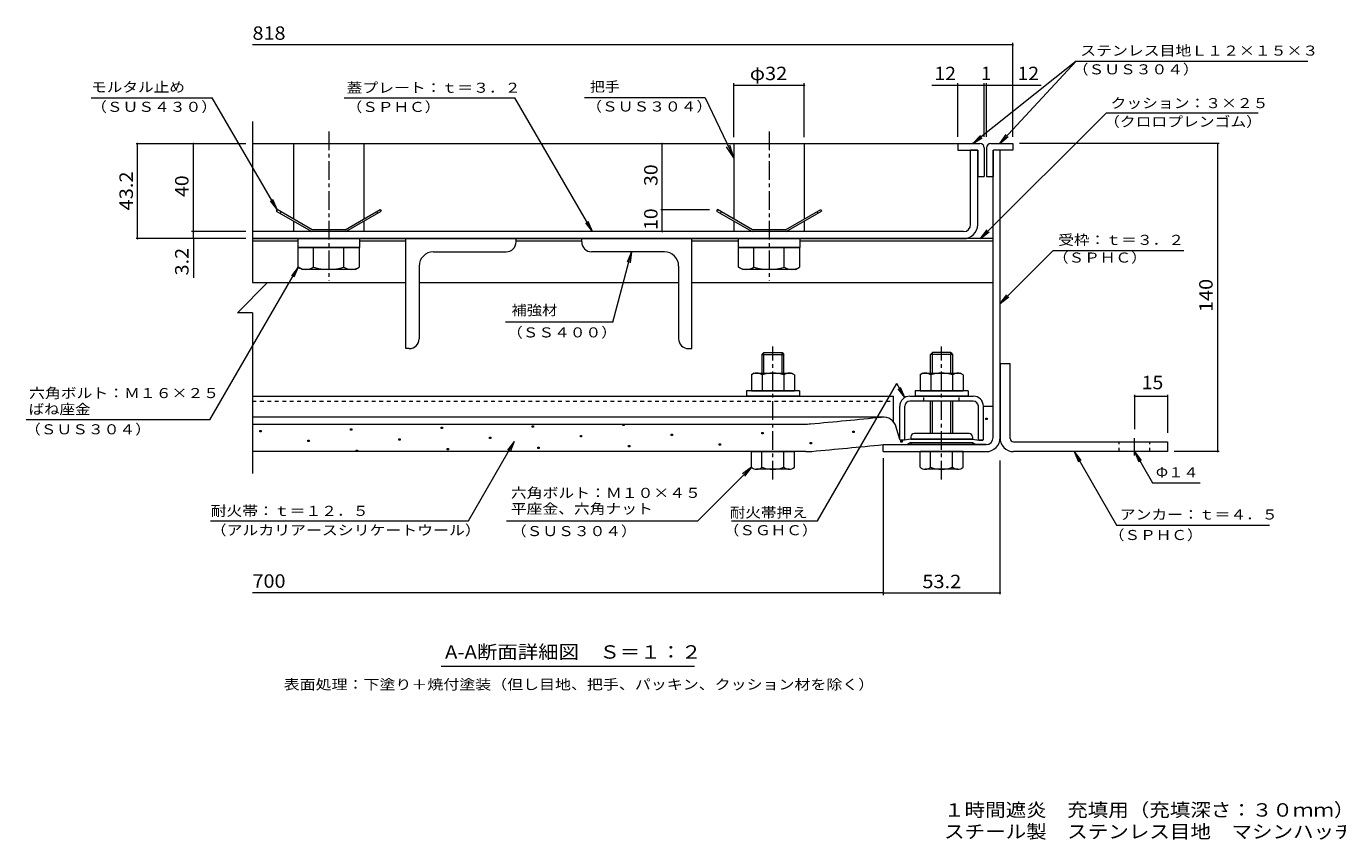
# Model space of a CAD drawing. Units: millimetres. Extents: x -2584 to 2735, y -1965 to 1888.
# Drawn here: x -2584 to 394, y -1965 to -117 of the extents above; entities that cross this region are included whole.
import ezdxf

# ---------------------------------------------------------------- set-up
doc = ezdxf.new("R2010")
doc.units = ezdxf.units.MM
doc.header["$LTSCALE"] = 10
doc.linetypes.add('JWW_CENTER1', pattern=[6.773333, 4.233333, -0.846667, 0.846667, -0.846667])
doc.linetypes.add('JWW_DASHED1', pattern=[1.693333, 0.846667, -0.846667])
for name, color, linetype in [('D-1', 7, 'Continuous'), ('D-2', 7, 'Continuous'), ('D-3', 7, 'Continuous'), ('D-4', 7, 'Continuous'), ('D-5', 7, 'Continuous'), ('D-6', 7, 'Continuous'), ('D-7', 7, 'Continuous'), ('D-9', 7, 'Continuous'), ('D-B', 7, 'Continuous'), ('D-C', 7, 'Continuous'), ('D-F', 7, 'Continuous'), ('F-5ﾚｲﾔ', 7, 'Continuous')]:
    doc.layers.add(name, color=color, linetype=linetype)
doc.styles.add('ＭＳ ゴシック', font='msgothic.ttc', dxfattribs={"height": 1})

msp = doc.modelspace()

# ---------------------------------------------------------------- linework, layer by layer
at = {"layer": 'D-1', "color": 3, "linetype": 'Continuous', "lineweight": 9}
for p, q in [((-372.7, -883.4), (-372.7, -1051.4)), ((-372.7, -883.4), (-350.2, -883.4)), ((-350.2, -1053.4), (-350.2, -883.4)), ((-342.7, -1060.9), (7.3, -1060.9)), ((7.3, -1060.9), (7.3, -1083.4)), ((7.3, -1083.4), (-342.7, -1083.4))]:
    msp.add_line(p, q, dxfattribs=at)
at = {"layer": 'D-1', "color": 3, "linetype": 'JWW_DASHED1', "lineweight": 9}
for p, q in [((-102.7, -1083.4), (-102.7, -1060.9)), ((-32.7, -1083.4), (-32.7, -1060.9))]:
    msp.add_line(p, q, dxfattribs=at)
at = {"layer": 'D-1', "color": 3, "linetype": 'JWW_CENTER1', "lineweight": 9}
msp.add_line((-67.7, -1092.2), (-67.7, -1052.7), dxfattribs=at)
at = {"layer": 'D-1', "color": 3, "linetype": 'Continuous', "lineweight": 9}
for radius, start in [(30, 176.1765), (7.5, 180.0003)]:
    msp.add_arc((-342.7, -1053.4), radius, start, 270, dxfattribs=at)
at = {"layer": 'D-2', "color": 3, "linetype": 'Continuous', "lineweight": 9}
for p, q in [((-423.7, -398.4), (-439.7, -398.4)), ((-439.7, -567.4), (-439.7, -398.4)), ((-423.7, -567.4), (-423.7, -398.4)), ((-455.7, -583.4), (-2070.4, -583.4)), ((-2070.4, -599.4), (-455.7, -599.4))]:
    msp.add_line(p, q, dxfattribs=at)
for radius in [16, 32]:
    msp.add_arc((-455.7, -567.4), radius, 270, 0, dxfattribs=at)
at = {"layer": 'D-3', "color": 4, "linetype": 'Continuous', "lineweight": 9}
for p, q in [((-2070.4, -383.4), (-418.7, -383.4)), ((-468.7, -383.4), (-468.7, -398.4)), ((-393.7, -383.4), (-343.7, -383.4)), ((-343.7, -383.4), (-343.7, -398.4)), ((-468.7, -398.4), (-423.7, -398.4)), ((-423.7, -398.4), (-423.7, -458.4)), ((-408.7, -393.4), (-408.7, -458.4)), ((-403.7, -393.4), (-403.7, -458.4)), ((-388.7, -398.4), (-388.7, -458.4)), ((-343.7, -398.4), (-388.7, -398.4)), ((-423.7, -458.4), (-408.7, -458.4)), ((-403.7, -458.4), (-388.7, -458.4)), ((-2014.6, -533.4), (-2016.6, -536.9)), ((-1934.9, -579.4), (-2014.6, -533.4)), ((-1859.9, -579.4), (-1780.2, -533.4)), ((-1780.2, -533.4), (-1778.2, -536.9)), ((-1014.6, -533.4), (-1016.6, -536.9)), ((-934.9, -579.4), (-1014.6, -533.4)), ((-859.9, -579.4), (-780.2, -533.4)), ((-780.2, -533.4), (-778.2, -536.9)), ((-2016.6, -536.9), (-1936, -583.4)), ((-2005.9, -538.4), (-2007.9, -541.9)), ((-1858.8, -583.4), (-1778.2, -536.9)), ((-1788.9, -538.4), (-1786.9, -541.9)), ((-1016.6, -536.9), (-936, -583.4)), ((-1005.9, -538.4), (-1007.9, -541.9)), ((-858.8, -583.4), (-778.2, -536.9)), ((-788.9, -538.4), (-786.9, -541.9)), ((-1858.8, -583.4), (-1936, -583.4)), ((-1859.9, -579.4), (-1934.9, -579.4)), ((-858.8, -583.4), (-936, -583.4)), ((-859.9, -579.4), (-934.9, -579.4))]:
    msp.add_line(p, q, dxfattribs=at)
at = {"layer": 'D-3', "color": 211, "linetype": 'Continuous', "lineweight": 5}
for p, q in [((-388.7, -1051.4), (-388.7, -398.4)), ((-372.7, -398.4), (-388.7, -398.4)), ((-372.7, -1051.4), (-372.7, -398.4)), ((-638.7, -1083.4), (-638.7, -1067.4)), ((-638.7, -1067.4), (-404.7, -1067.4)), ((-638.7, -1083.4), (-404.7, -1083.4))]:
    msp.add_line(p, q, dxfattribs=at)
at = {"layer": 'D-3', "color": 6, "linetype": 'Continuous', "lineweight": 9}
for p, q in [((-2070.4, -604.4), (-1967.4, -604.4)), ((-1827.4, -604.4), (-1722, -604.4)), ((-1472, -604.4), (-1322.8, -604.4)), ((-1072.8, -604.4), (-967.4, -604.4)), ((-827.4, -604.4), (-388.7, -604.4)), ((-2036.4, -699.4), (-1722, -699.4)), ((-1692, -699.4), (-1102.8, -699.4)), ((-1072.8, -699.4), (-388.7, -699.4))]:
    msp.add_line(p, q, dxfattribs=at)
at = {"layer": 'D-3', "color": 30, "linetype": 'Continuous', "lineweight": 5}
for p, q in [((-909.6, -858.4), (-913.7, -862.5)), ((-913.7, -862.5), (-863.7, -862.5)), ((-913.7, -862.5), (-913.7, -904.9)), ((-909.6, -858.4), (-867.7, -858.4)), ((-909.6, -904.9), (-909.6, -858.4)), ((-867.7, -858.4), (-863.7, -862.5)), ((-867.7, -904.9), (-867.7, -858.4)), ((-863.7, -904.9), (-863.7, -862.5)), ((-526.6, -858.4), (-530.7, -862.5)), ((-480.7, -862.5), (-530.7, -862.5)), ((-530.7, -904.9), (-530.7, -862.5)), ((-484.7, -858.4), (-526.6, -858.4)), ((-526.6, -904.9), (-526.6, -858.4)), ((-484.7, -858.4), (-480.7, -862.5)), ((-484.7, -904.9), (-484.7, -858.4)), ((-480.7, -862.5), (-480.7, -904.9)), ((-530.7, -1042.4), (-530.7, -968.9)), ((-526.6, -1042.4), (-526.6, -968.9)), ((-484.7, -1042.4), (-484.7, -968.9)), ((-480.7, -968.9), (-480.7, -1042.4)), ((-937.7, -1083.4), (-839.7, -1083.4)), ((-937.7, -1119), (-937.7, -1083.4)), ((-913.7, -1119), (-913.7, -1083.4)), ((-863.7, -1119), (-863.7, -1083.4)), ((-839.7, -1119), (-839.7, -1083.4)), ((-554.7, -1119), (-554.7, -1083.4)), ((-456.7, -1083.4), (-554.7, -1083.4)), ((-530.7, -1119), (-530.7, -1083.4)), ((-480.7, -1119), (-480.7, -1083.4)), ((-456.7, -1119), (-456.7, -1083.4)), ((-851.7, -1123.4), (-925.7, -1123.4)), ((-468.7, -1123.4), (-542.7, -1123.4))]:
    msp.add_line(p, q, dxfattribs=at)
at = {"layer": 'D-3', "color": 30, "linetype": 'JWW_CENTER1', "lineweight": 5}
for p, q in [((-888.7, -1146.9), (-888.7, -844.5)), ((-505.7, -1146.9), (-505.7, -844.5))]:
    msp.add_line(p, q, dxfattribs=at)
at = {"layer": 'D-3', "color": 4, "linetype": 'Continuous', "lineweight": 9}
for centre, start, end in [((-418.7, -393.4), 0, 90), ((-393.7, -393.4), 90, 180)]:
    msp.add_arc(centre, 10, start, end, dxfattribs=at)
at = {"layer": 'D-3', "color": 211, "linetype": 'Continuous', "lineweight": 5}
for radius in [16, 32]:
    msp.add_arc((-404.7, -1051.4), radius, 270, 0, dxfattribs=at)
at = {"layer": 'D-3', "color": 30, "linetype": 'Continuous', "lineweight": 5}
for centre, radius, start, end in [((-925.7, -1105.1), 18.3, 229.1022, 310.8981), ((-888.7, -1051.4), 72.1, 249.7055, 290.2945), ((-851.7, -1105.1), 18.3, 229.1019, 310.8978), ((-542.7, -1105.1), 18.3, 229.1022, 310.8981), ((-505.7, -1051.4), 72.1, 249.7055, 290.2945), ((-468.7, -1105.1), 18.3, 229.1019, 310.8978)]:
    msp.add_arc(centre, radius, start, end, dxfattribs=at)
at = {"layer": 'D-4', "color": 4, "linetype": 'Continuous', "lineweight": 9}
for p, q in [((-410.7, -980.1), (-388.7, -980.1)), ((-410.7, -1056.2), (-410.7, -980.4)), ((-388.7, -1051.4), (-388.7, -980.1)), ((-638.7, -1004.8), (-2070.4, -1004.8)), ((-2070.4, -1020.9), (-817, -1020.9)), ((-600.7, -1056.2), (-608.6, -1027.7)), ((-638.7, -1067.4), (-583.1, -1067.4)), ((-599.4, -1057.4), (-600.7, -1056.2)), ((-590.4, -1057.4), (-599.4, -1057.4)), ((-575.7, -1054.9), (-590.4, -1057.4)), ((-575.7, -1062.4), (-583.1, -1067.4)), ((-435.7, -1054.9), (-575.7, -1054.9)), ((-575.7, -1062.4), (-435.7, -1062.4)), ((-435.7, -1054.9), (-420.9, -1057.4)), ((-435.7, -1062.4), (-428.2, -1067.4)), ((-404.7, -1067.4), (-428.2, -1067.4)), ((-420.9, -1057.4), (-411.9, -1057.4)), ((-411.9, -1057.4), (-410.7, -1056.2)), ((-814.1, -1083.4), (-2070.4, -1083.4))]:
    msp.add_line(p, q, dxfattribs=at)
at = {"layer": 'D-4', "color": 2, "linetype": 'Continuous', "lineweight": 9}
for p, q in [((-404.9, -1010.3), (-404.9, -1007.3)), ((-404.9, -1007.3), (-401.9, -1007.3)), ((-401.9, -1010.3), (-404.9, -1010.3)), ((-401.9, -1007.3), (-401.9, -1010.3)), ((-2053.9, -1038.1), (-2053.9, -1035.1)), ((-2053.9, -1035.1), (-2050.9, -1035.1)), ((-2050.9, -1038.1), (-2053.9, -1038.1)), ((-2050.9, -1035.1), (-2050.9, -1038.1)), ((-1847.8, -1034.6), (-1847.8, -1031.6)), ((-1847.8, -1031.6), (-1844.8, -1031.6)), ((-1844.8, -1034.6), (-1847.8, -1034.6)), ((-1844.8, -1031.6), (-1844.8, -1034.6)), ((-1641.7, -1031.1), (-1641.7, -1028.1)), ((-1641.7, -1028.1), (-1638.7, -1028.1)), ((-1638.7, -1031.1), (-1641.7, -1031.1)), ((-1638.7, -1028.1), (-1638.7, -1031.1)), ((-1435.6, -1027.7), (-1435.6, -1024.7)), ((-1435.6, -1024.7), (-1432.6, -1024.7)), ((-1432.6, -1027.7), (-1435.6, -1027.7)), ((-1432.6, -1024.7), (-1432.6, -1027.7)), ((-1229.4, -1024.2), (-1229.4, -1021.2)), ((-1229.4, -1021.2), (-1226.4, -1021.2)), ((-1226.4, -1024.2), (-1229.4, -1024.2)), ((-1226.4, -1021.2), (-1226.4, -1024.2)), ((-913.8, -1043.2), (-913.8, -1040.2)), ((-913.8, -1040.2), (-910.8, -1040.2)), ((-910.8, -1040.2), (-910.8, -1043.2)), ((-707.6, -1039.7), (-707.6, -1036.7)), ((-707.6, -1036.7), (-704.6, -1036.7)), ((-704.6, -1039.7), (-707.6, -1039.7)), ((-704.6, -1036.7), (-704.6, -1039.7)), ((-1944.4, -1060.5), (-1944.4, -1057.5)), ((-1944.4, -1057.5), (-1941.4, -1057.5)), ((-1941.4, -1060.5), (-1944.4, -1060.5)), ((-1941.4, -1057.5), (-1941.4, -1060.5)), ((-1738.3, -1057), (-1738.3, -1054)), ((-1738.3, -1054), (-1735.3, -1054)), ((-1735.3, -1057), (-1738.3, -1057)), ((-1735.3, -1054), (-1735.3, -1057)), ((-1532.1, -1053.6), (-1532.1, -1050.6)), ((-1532.1, -1050.6), (-1529.1, -1050.6)), ((-1529.1, -1053.6), (-1532.1, -1053.6)), ((-1529.1, -1050.6), (-1529.1, -1053.6)), ((-1326, -1050.1), (-1326, -1047.1)), ((-1326, -1047.1), (-1323, -1047.1)), ((-1323, -1050.1), (-1326, -1050.1)), ((-1323, -1047.1), (-1323, -1050.1)), ((-1216.5, -1072.5), (-1216.5, -1069.5)), ((-1216.5, -1069.5), (-1213.5, -1069.5)), ((-1213.5, -1069.5), (-1213.5, -1072.5)), ((-1119.9, -1046.6), (-1119.9, -1043.6)), ((-1119.9, -1043.6), (-1116.9, -1043.6)), ((-1116.9, -1046.6), (-1119.9, -1046.6)), ((-1116.9, -1043.6), (-1116.9, -1046.6)), ((-1010.4, -1069), (-1010.4, -1066)), ((-1010.4, -1066), (-1007.4, -1066)), ((-1007.4, -1069), (-1010.4, -1069)), ((-1007.4, -1066), (-1007.4, -1069)), ((-910.8, -1043.2), (-913.8, -1043.2)), ((-804.2, -1065.6), (-804.2, -1062.6)), ((-804.2, -1062.6), (-801.2, -1062.6)), ((-801.2, -1065.6), (-804.2, -1065.6)), ((-801.2, -1062.6), (-801.2, -1065.6)), ((-598.1, -1062.1), (-598.1, -1059.1)), ((-598.1, -1059.1), (-595.1, -1059.1)), ((-595.1, -1062.1), (-598.1, -1062.1)), ((-595.1, -1059.1), (-595.1, -1062.1)), ((-1834.9, -1082.9), (-1834.9, -1079.9)), ((-1834.9, -1079.9), (-1831.9, -1079.9)), ((-1831.9, -1082.9), (-1834.9, -1082.9)), ((-1831.9, -1079.9), (-1831.9, -1082.9)), ((-1628.7, -1079.4), (-1628.7, -1076.4)), ((-1628.7, -1076.4), (-1625.7, -1076.4)), ((-1625.7, -1079.4), (-1628.7, -1079.4)), ((-1625.7, -1076.4), (-1625.7, -1079.4)), ((-1422.6, -1076), (-1422.6, -1073)), ((-1422.6, -1073), (-1419.6, -1073)), ((-1419.6, -1076), (-1422.6, -1076)), ((-1419.6, -1073), (-1419.6, -1076)), ((-1213.5, -1072.5), (-1216.5, -1072.5))]:
    msp.add_line(p, q, dxfattribs=at)
at = {"layer": 'D-4', "color": 211, "linetype": 'Continuous', "lineweight": 5}
for p, q in [((-575.7, -1049.9), (-575.7, -1054.9)), ((-575.7, -1054.9), (-435.7, -1054.9)), ((-575.7, -1062.4), (-435.7, -1062.4)), ((-575.7, -1064.9), (-575.7, -1062.4)), ((-438.2, -1067.4), (-573.2, -1067.4)), ((-443.2, -1042.4), (-568.2, -1042.4)), ((-435.7, -1049.9), (-435.7, -1054.9)), ((-435.7, -1064.9), (-435.7, -1062.4))]:
    msp.add_line(p, q, dxfattribs=at)
at = {"layer": 'D-4', "color": 4, "linetype": 'Continuous', "lineweight": 9}
for centre, radius, start, end in [((-3138.7, 24381.5), 25509, 275.2529, 275.61726), ((-638.7, -1036.1), 31.2, 15.5716, 95.6173), ((-817, -870.9), 150, 270, 275.2529), ((-3138.7, 24381.5), 25571.5, 275.24643, 275.6105), ((-404.7, -1051.4), 16, 270, 0), ((-814.1, -933.4), 150, 270, 275.2464)]:
    msp.add_arc(centre, radius, start, end, dxfattribs=at)
at = {"layer": 'D-4', "color": 211, "linetype": 'Continuous', "lineweight": 5}
for centre, radius, start, end in [((-568.2, -1049.9), 7.5, 90, 180), ((-573.2, -1064.9), 2.5, 180, 270), ((-443.2, -1049.9), 7.5, 0, 90), ((-438.2, -1064.9), 2.5, 270, 0)]:
    msp.add_arc(centre, radius, start, end, dxfattribs=at)
at = {"layer": 'D-5', "color": 7, "linetype": 'Continuous', "lineweight": 9}
for p, q in [((-200.1, -196), (-434.8, -383.4)), ((-200.1, -196), (-373.6, -383.4)), ((-200.1, -196), (325.7, -196)), ((-2436.9, -279.6), (-2161.9, -279.6)), ((-2014.6, -533.4), (-2161.9, -279.6)), ((-1862.2, -279.6), (-1475, -279.6)), ((-1298.7, -583.4), (-1475, -279.6)), ((-1042.9, -279.6), (-1316.2, -279.6)), ((-1042.9, -279.6), (-977.4, -415.8)), ((-131.6, -313.4), (-417.7, -599.4)), ((-131.6, -313.4), (212.9, -313.4)), ((-434.7, -383.4), (-417.4, -365.4)), ((-434.7, -383.4), (-413.3, -370.5)), ((-373.6, -383.4), (-359.2, -363)), ((-373.6, -383.4), (-354.4, -367.5)), ((-977.4, -415.8), (-993.8, -390.7)), ((-977.4, -415.8), (-986.8, -387.3)), ((-2014.6, -533.4), (-2029.9, -513.6)), ((-2014.6, -533.4), (-2024.2, -510.4)), ((-1298.7, -583.4), (-1313.9, -563.6)), ((-1298.7, -583.4), (-1308.3, -560.4)), ((-417.7, -599.4), (-402.4, -579.6)), ((-417.7, -599.4), (-397.8, -584.2)), ((-2204.1, -599.4), (-2204.1, -688.5)), ((-1252.5, -789.1), (-1209.7, -629.4)), ((-1209.7, -629.4), (-1219.3, -652.5)), ((-1209.7, -629.4), (-1213, -654.2)), ((-252.4, -626.5), (-372.7, -746.7)), ((-252.4, -626.5), (44, -626.5)), ((-2167.2, -1011.4), (-1966.7, -664.1)), ((-1966.7, -664.1), (-1981.9, -683.9)), ((-1966.7, -664.1), (-1976.3, -687.2)), ((-372.7, -746.7), (-357.4, -726.9)), ((-372.7, -746.7), (-352.8, -731.5)), ((-1252.5, -789.1), (-1496.1, -789.1)), ((-787.8, -1240.8), (-607.6, -928.7)), ((-589.2, -960.5), (-607.6, -928.7)), ((-589.2, -960.5), (-604.4, -940.7)), ((-589.2, -960.5), (-598.7, -937.4)), ((-2167.2, -1011.4), (-2584.2, -1011.4)), ((-1580.2, -1240.8), (-1476.1, -1060.5)), ((-1476.1, -1060.5), (-1491.3, -1080.4)), ((-1476.1, -1060.5), (-1485.7, -1083.6)), ((-204.8, -1083.4), (-195.2, -1106.5)), ((-204.8, -1083.4), (-189.5, -1103.3)), ((-204.8, -1083.4), (-108.4, -1250.4)), ((-67.7, -1083.4), (-58.1, -1106.5)), ((-67.7, -1083.4), (-52.4, -1103.3)), ((-67.7, -1083.4), (-26.5, -1154.7)), ((-1059.5, -1240.8), (-937.7, -1119)), ((-937.7, -1119), (-957.5, -1134.2)), ((-937.7, -1119), (-952.9, -1138.8)), ((-26.5, -1154.7), (81.5, -1154.7)), ((-1493.9, -1240.8), (-1059.5, -1240.8)), ((-982.9, -1240.8), (-787.8, -1240.8)), ((-108.4, -1250.4), (239.1, -1250.4)), ((-1067.1, -1572), (-1642.1, -1572))]:
    msp.add_line(p, q, dxfattribs=at)
at = {"layer": 'D-6', "color": 6, "linetype": 'Continuous', "lineweight": 9}
msp.add_line((-388.7, -599.4), (-2070.4, -599.4), dxfattribs=at)
at = {"layer": 'D-7', "color": 211, "linetype": 'Continuous', "lineweight": 5}
for p, q in [((-948.7, -944.9), (-948.7, -957.4)), ((-828.7, -944.9), (-948.7, -944.9)), ((-828.7, -944.9), (-828.7, -957.4)), ((-565.7, -944.9), (-565.7, -957.4)), ((-445.7, -944.9), (-565.7, -944.9)), ((-445.7, -944.9), (-445.7, -957.4)), ((-828.7, -957.4), (-948.7, -957.4)), ((-445.7, -957.4), (-565.7, -957.4))]:
    msp.add_line(p, q, dxfattribs=at)
at = {"layer": 'D-9', "color": 211, "linetype": 'Continuous', "lineweight": 5}
for p, q in [((-1722, -849.4), (-1722, -599.4)), ((-1722, -599.4), (-1472, -599.4)), ((-1472, -607), (-1472, -599.4)), ((-1072.8, -599.4), (-1322.8, -599.4)), ((-1322.8, -607), (-1322.8, -599.4)), ((-1072.8, -849.4), (-1072.8, -599.4)), ((-1659.5, -629.4), (-1494.4, -629.4)), ((-1135.3, -629.4), (-1300.4, -629.4)), ((-1692, -661.9), (-1692, -827)), ((-1102.8, -661.9), (-1102.8, -827)), ((-1714.4, -849.4), (-1722, -849.4)), ((-1080.4, -849.4), (-1072.8, -849.4))]:
    msp.add_line(p, q, dxfattribs=at)
for centre, radius, start, end in [((-1494.5, -606.9), 22.5, 270.1187, 359.8708), ((-1300.3, -606.9), 22.5, 180.1292, 269.8813), ((-1659.5, -661.9), 32.5, 90.0581, 179.9419), ((-1135.3, -661.9), 32.5, 0.0581, 89.9419), ((-1714.5, -826.9), 22.5, 270.1292, 359.8813), ((-1080.3, -826.9), 22.5, 180.1187, 269.8708)]:
    msp.add_arc(centre, radius, start, end, dxfattribs=at)
at = {"layer": 'D-B', "color": 2, "linetype": 'Continuous', "lineweight": 9}
for p, q in [((-931.2, -904.9), (-937.7, -908.7)), ((-937.7, -908.7), (-937.7, -944.9)), ((-931.2, -904.9), (-846.2, -904.9)), ((-913.2, -908.7), (-913.2, -944.9)), ((-864.1, -908.7), (-864.1, -944.9)), ((-839.6, -908.7), (-846.2, -904.9)), ((-839.6, -908.7), (-839.6, -944.9)), ((-548.2, -904.9), (-554.7, -908.7)), ((-554.7, -908.7), (-554.7, -944.9)), ((-548.2, -904.9), (-463.2, -904.9)), ((-530.2, -908.7), (-530.2, -944.9)), ((-481.1, -908.7), (-481.1, -944.9)), ((-456.6, -908.7), (-463.2, -904.9)), ((-456.6, -908.7), (-456.6, -944.9)), ((-937.7, -944.9), (-839.6, -944.9)), ((-554.7, -944.9), (-456.6, -944.9))]:
    msp.add_line(p, q, dxfattribs=at)
at = {"layer": 'D-B', "color": 7, "linetype": 'Continuous', "lineweight": 9}
for p, q in [((-2070.4, -957.4), (-614.7, -957.4)), ((-614.7, -1016), (-614.7, -957.4)), ((-600.7, -1056.2), (-600.7, -980.4)), ((-589.2, -1056.2), (-589.2, -980.4)), ((-577.7, -957.4), (-433.7, -957.4)), ((-433.7, -968.9), (-577.7, -968.9)), ((-422.2, -1056.2), (-422.2, -980.4)), ((-410.7, -1056.2), (-410.7, -980.4)), ((-599.4, -1057.4), (-600.7, -1056.2)), ((-590.4, -1057.4), (-599.4, -1057.4)), ((-590.4, -1057.4), (-589.2, -1056.2)), ((-420.9, -1057.4), (-422.2, -1056.2)), ((-411.9, -1057.4), (-420.9, -1057.4)), ((-411.9, -1057.4), (-410.7, -1056.2))]:
    msp.add_line(p, q, dxfattribs=at)
at = {"layer": 'D-B', "color": 7, "linetype": 'JWW_DASHED1', "lineweight": 9}
for p, q in [((-2070.4, -968.9), (-614.7, -968.9)), ((-545.7, -968.9), (-545.7, -957.4)), ((-465.7, -968.9), (-465.7, -957.4))]:
    msp.add_line(p, q, dxfattribs=at)
at = {"layer": 'D-B', "color": 2, "linetype": 'Continuous', "lineweight": 9}
for centre, radius, start, end in [((-923.3, -933.8), 29, 94.3844, 120), ((-926.2, -929.1), 24.2, 57.4275, 88.1879), ((-888.7, -986.2), 81.2, 72.4119, 107.5881), ((-851.1, -929.1), 24.2, 91.8122, 122.5725), ((-854.1, -933.8), 29, 60, 85.6156), ((-540.3, -933.8), 29, 94.3844, 120), ((-543.2, -929.1), 24.2, 57.4275, 88.1879), ((-505.7, -986.2), 81.2, 72.4119, 107.5881), ((-468.1, -929.1), 24.2, 91.8122, 122.5725), ((-471.1, -933.8), 29, 60, 85.6156)]:
    msp.add_arc(centre, radius, start, end, dxfattribs=at)
at = {"layer": 'D-B', "color": 7, "linetype": 'Continuous', "lineweight": 9}
for centre, radius, start, end in [((-577.7, -980.4), 23, 90, 180), ((-577.7, -980.4), 11.5, 90, 180), ((-433.7, -980.4), 23, 0, 90), ((-433.7, -980.4), 11.5, 0, 90)]:
    msp.add_arc(centre, radius, start, end, dxfattribs=at)
at = {"layer": 'D-C', "color": 2, "linetype": 'JWW_CENTER1', "lineweight": 9}
for p, q in [((-1897.4, -355.8), (-1897.4, -695.1)), ((-897.4, -355.8), (-897.4, -695.1))]:
    msp.add_line(p, q, dxfattribs=at)
at = {"layer": 'D-C', "color": 2, "linetype": 'Continuous', "lineweight": 9}
for p, q in [((-1977.4, -383.4), (-1817.4, -383.4)), ((-1977.4, -383.4), (-1977.4, -554.9)), ((-1817.4, -383.4), (-1817.4, -554.9)), ((-977.4, -383.4), (-817.4, -383.4)), ((-977.4, -383.4), (-977.4, -554.9)), ((-817.4, -383.4), (-817.4, -554.9)), ((-1977.4, -559.5), (-1977.4, -583.4)), ((-1817.4, -559.5), (-1817.4, -583.4)), ((-977.4, -559.5), (-977.4, -583.4)), ((-817.4, -559.5), (-817.4, -583.4)), ((-1817.4, -583.4), (-1977.4, -583.4)), ((-817.4, -583.4), (-977.4, -583.4))]:
    msp.add_line(p, q, dxfattribs=at)
at = {"layer": 'D-C', "color": 211, "linetype": 'Continuous', "lineweight": 5}
for p, q in [((-1827.4, -599.4), (-1967.4, -599.4)), ((-1967.4, -599.4), (-1967.4, -619.4)), ((-1827.4, -619.4), (-1967.4, -619.4)), ((-1827.4, -599.4), (-1827.4, -619.4)), ((-827.4, -599.4), (-967.4, -599.4)), ((-967.4, -599.4), (-967.4, -619.4)), ((-827.4, -619.4), (-967.4, -619.4)), ((-827.4, -599.4), (-827.4, -619.4))]:
    msp.add_line(p, q, dxfattribs=at)
at = {"layer": 'D-C', "color": 30, "linetype": 'Continuous', "lineweight": 5}
for p, q in [((-1966.7, -619.4), (-1828.1, -619.4)), ((-1966.7, -664.1), (-1966.7, -619.4)), ((-1932.1, -664.1), (-1932.1, -619.4)), ((-1862.8, -664.1), (-1862.8, -619.4)), ((-1828.1, -619.4), (-1828.1, -664.1)), ((-966.7, -619.4), (-828.1, -619.4)), ((-966.7, -664.1), (-966.7, -619.4)), ((-932.1, -664.1), (-932.1, -619.4)), ((-862.8, -664.1), (-862.8, -619.4)), ((-828.1, -619.4), (-828.1, -664.1)), ((-1957.4, -669.4), (-1966.7, -664.1)), ((-1837.4, -669.4), (-1957.4, -669.4)), ((-1837.4, -669.4), (-1828.1, -664.1)), ((-957.4, -669.4), (-966.7, -664.1)), ((-837.4, -669.4), (-957.4, -669.4)), ((-837.4, -669.4), (-828.1, -664.1))]:
    msp.add_line(p, q, dxfattribs=at)
for centre, radius, start, end in [((-1946.2, -628.7), 40.9, 240, 265.6158), ((-1950.5, -635.3), 34.2, 271.8136, 302.5707), ((-1897.4, -554.8), 114.6, 252.412, 287.588), ((-1844.4, -635.3), 34.2, 237.4293, 268.1865), ((-1848.6, -628.7), 40.9, 274.3843, 300), ((-946.2, -628.7), 40.9, 240, 265.6158), ((-950.5, -635.3), 34.2, 271.8136, 302.5707), ((-897.4, -554.8), 114.6, 252.412, 287.588), ((-844.4, -635.3), 34.2, 237.4293, 268.1865), ((-848.6, -628.7), 40.9, 274.3843, 300)]:
    msp.add_arc(centre, radius, start, end, dxfattribs=at)
at = {"layer": 'D-F', "color": 7, "linetype": 'Continuous', "lineweight": 9}
for p, q in [((-343.7, -159.3), (-2070.4, -159.3)), ((-343.7, -368.4), (-343.7, -154.3)), ((-977.4, -368.5), (-977.4, -245.8)), ((-977.4, -250.8), (-817.4, -250.8)), ((-817.4, -368.5), (-817.4, -245.8)), ((-528.2, -250.8), (-408.7, -250.8)), ((-468.7, -368.4), (-468.7, -245.8)), ((-408.7, -368.4), (-408.7, -245.8)), ((-408.7, -250.8), (-403.7, -250.8)), ((-403.7, -368.4), (-403.7, -245.8)), ((-403.7, -250.8), (-279.3, -250.8)), ((-2070.4, -333.4), (-2070.4, -699)), ((-2334.3, -383.4), (-2085.4, -383.4)), ((-2331.3, -599.4), (-2331.3, -383.4)), ((-2204.1, -583.4), (-2204.1, -383.4)), ((-1140.1, -533.4), (-1140.1, -383.4)), ((124.4, -383.4), (-328.7, -383.4)), ((121.4, -1083.4), (121.4, -383.4)), ((-1143.1, -533.4), (-1032.9, -533.4)), ((-1140.1, -583.4), (-1140.1, -533.4)), ((-2085.4, -583.4), (-2209.1, -583.4)), ((-2204.1, -599.4), (-2204.1, -583.4)), ((-2085.4, -599.4), (-2334.3, -599.4)), ((-2036, -699), (-2104.8, -767.9)), ((-2070.4, -699), (-2036, -699)), ((-2070.4, -767.9), (-2104.8, -767.9)), ((-2070.4, -767.9), (-2070.4, -1133.4)), ((-67.7, -954.2), (-67.7, -1032.7)), ((-67.7, -957.2), (7.3, -957.2)), ((7.3, -954.2), (7.3, -1040.9)), ((-638.7, -1098.4), (-638.7, -1409.3)), ((124.4, -1083.4), (22.3, -1083.4)), ((-372.7, -1407.3), (-372.7, -1103.4)), ((-2165.4, -1240.8), (-1580.2, -1240.8)), ((-638.7, -1404.3), (-2070.4, -1404.3)), ((-638.7, -1404.3), (-372.7, -1404.3))]:
    msp.add_line(p, q, dxfattribs=at)
at = {"layer": 'D-F', "color": 7, "linetype": 'Continuous', "lineweight": 9, "const_width": 2}
for points in [[(-342.7, -159.3, 0.414214), (-343.7, -158.3, 0.414214), (-344.7, -159.3, 0.414214), (-343.7, -160.3, 0.414214)], [(-976.4, -250.8, 0.414214), (-977.4, -249.8, 0.414214), (-978.4, -250.8, 0.414214), (-977.4, -251.8, 0.414214)], [(-816.4, -250.8, 0.414214), (-817.4, -249.8, 0.414214), (-818.4, -250.8, 0.414214), (-817.4, -251.8, 0.414214)], [(-467.7, -250.8, 0.414214), (-468.7, -249.8, 0.414214), (-469.7, -250.8, 0.414214), (-468.7, -251.8, 0.414214)], [(-407.7, -250.8, 0.414214), (-408.7, -249.8, 0.414214), (-409.7, -250.8, 0.414214), (-408.7, -251.8, 0.414214)], [(-402.7, -250.8, 0.414214), (-403.7, -249.8, 0.414214), (-404.7, -250.8, 0.414214), (-403.7, -251.8, 0.414214)], [(-342.7, -250.8, 0.414214), (-343.7, -249.8, 0.414214), (-344.7, -250.8, 0.414214), (-343.7, -251.8, 0.414214)], [(-2330.3, -383.4, 0.414214), (-2331.3, -382.4, 0.414214), (-2332.3, -383.4, 0.414214), (-2331.3, -384.4, 0.414214)], [(-2203.1, -383.4, 0.414214), (-2204.1, -382.4, 0.414214), (-2205.1, -383.4, 0.414214), (-2204.1, -384.4, 0.414214)], [(-1139.1, -383.4, 0.414214), (-1140.1, -382.4, 0.414214), (-1141.1, -383.4, 0.414214), (-1140.1, -384.4, 0.414214)], [(122.4, -383.4, 0.414214), (121.4, -382.4, 0.414214), (120.4, -383.4, 0.414214), (121.4, -384.4, 0.414214)], [(-1139.1, -533.4, 0.414214), (-1140.1, -532.4, 0.414214), (-1141.1, -533.4, 0.414214), (-1140.1, -534.4, 0.414214)], [(-2203.1, -583.4, 0.414214), (-2204.1, -582.4, 0.414214), (-2205.1, -583.4, 0.414214), (-2204.1, -584.4, 0.414214)], [(-1139.1, -583.4, 0.414214), (-1140.1, -582.4, 0.414214), (-1141.1, -583.4, 0.414214), (-1140.1, -584.4, 0.414214)], [(-2330.3, -599.4, 0.414214), (-2331.3, -598.4, 0.414214), (-2332.3, -599.4, 0.414214), (-2331.3, -600.4, 0.414214)], [(-2203.1, -599.4, 0.414214), (-2204.1, -598.4, 0.414214), (-2205.1, -599.4, 0.414214), (-2204.1, -600.4, 0.414214)], [(-66.7, -957.2, 0.414214), (-67.7, -956.2, 0.414214), (-68.7, -957.2, 0.414214), (-67.7, -958.2, 0.414214)], [(8.3, -957.2, 0.414214), (7.3, -956.2, 0.414214), (6.3, -957.2, 0.414214), (7.3, -958.2, 0.414214)], [(122.4, -1083.4, 0.414214), (121.4, -1082.4, 0.414214), (120.4, -1083.4, 0.414214), (121.4, -1084.4, 0.414214)], [(-637.7, -1404.3, 0.414214), (-638.7, -1403.3, 0.414214), (-639.7, -1404.3, 0.414214), (-638.7, -1405.3, 0.414214)], [(-371.7, -1404.3, 0.414214), (-372.7, -1403.3, 0.414214), (-373.7, -1404.3, 0.414214), (-372.7, -1405.3, 0.414214)]]:
    msp.add_lwpolyline(points, format="xyb", close=True, dxfattribs=at)

# ---------------------------------------------------------------- texts
at = {"layer": 'D-5', "color": 7, "linetype": 'Continuous', "lineweight": 9, "style": 'ＭＳ ゴシック'}
for s, width, p in [('ステンレス目地Ｌ１２×１５×３', 1.155556, (-190.9, -183.6)), ('（ＳＵＳ３０４）', 1.145833, (-207.8, -226.1)), ('モルタル止め', 1.138889, (-2436.9, -266.4)), ('蓋プレート：ｔ＝３．２', 1.151515, (-1856.8, -267.9)), ('把手', 1.083333, (-1304.1, -265.6)), ('（ＳＵＳ４３０）', 1.145833, (-2436.9, -311.3)), ('（ＳＰＨＣ）', 1.138889, (-1856.8, -311.5)), ('（ＳＵＳ３０４）', 1.145833, (-1312.5, -310.5)), ('クッション：３×２５', 1.15, (-122.1, -302.9)), ('（クロロプレンゴム）', 1.15, (-136.9, -345)), ('（ＳＰＨＣ）', 1.138889, (-253, -653.8)), ('補強材', 1.111111, (-1482.3, -773.4)), ('（ＳＳ４００）', 1.142857, (-1492.5, -823.9)), ('六角ボルト：Ｍ１６×２５', 1.152778, (-2577.7, -961.8)), ('ばね座金', 1.125, (-2578.7, -998.5)), ('（ＳＵＳ３０４）', 1.145833, (-2587, -1044.1)), ('六角ボルト：Ｍ１０×４５', 1.152778, (-1483.7, -1188.6)), ('耐火帯：ｔ＝１２．５', 1.15, (-2165.4, -1229.5)), ('平座金、六角ナット', 1.148148, (-1483.7, -1224.6)), ('耐火帯押え', 1.133333, (-986.6, -1233.3)), ('（アルカリアースシリケートウール）', 1.156863, (-2165.4, -1273.3)), ('（ＳＵＳ３０４）', 1.145833, (-1483.7, -1275.4)), ('（ＳＧＨＣ）', 1.138889, (-1000.4, -1273.4)), ('（ＳＰＨＣ）', 1.138889, (-126, -1284.3)), ('表面処理：下塗り＋焼付塗装（但し目地、把手、パッキン、クッション材を除く）', 1.162162, (-1999.6, -1623.9))]:
    msp.add_text(s, height=22.86, dxfattribs=dict(at, width=width)).set_placement(p)
for s, width, p in [('受枠：ｔ＝３．２', 1.145833, (-240.9, -613.7)), ('Φ１４', 1.111111, (-19.2, -1141.9)), ('アンカー：ｔ＝４．５', 1.15, (-101.1, -1237.7))]:
    msp.add_text(s, height=22.86, rotation=359.9999, dxfattribs=dict(at, width=width)).set_placement(p)
at = {"layer": 'D-5', "color": 2, "linetype": 'Continuous', "lineweight": 9, "style": 'ＭＳ ゴシック', "width": 1.115}
msp.add_text('A-A断面詳細図\u3000Ｓ＝１：２', height=30.48, dxfattribs=at).set_placement((-1633.3, -1553.9))
at = {"layer": 'D-F', "color": 2, "linetype": 'Continuous', "lineweight": 9, "style": 'ＭＳ ゴシック'}
for s, width, p in [('818', 1.083333, (-2070.4, -147.6)), ('φ32', 1.09375, (-941.2, -239.2)), ('12', 1.0625, (-522.1, -239.2)), ('12', 1.0625, (-333.4, -239.2)), ('700', 1.083333, (-2070.4, -1392.7))]:
    msp.add_text(s, height=30.48, dxfattribs=dict(at, width=width)).set_placement(p)
msp.add_text('1', height=30.5, dxfattribs=at).set_placement((-416.2, -239.2))
at = {"layer": 'D-F', "color": 2, "linetype": 'Continuous', "lineweight": 211, "style": 'ＭＳ ゴシック'}
for s, width, p in [('30', 1.0625, (-1150.7, -479.7)), ('43.2', 1.09375, (-2342, -535.2)), ('10', 1.0625, (-1150.7, -579.7)), ('3.2', 1.083333, (-2215.7, -683)), ('140', 1.083333, (109.7, -765.9))]:
    msp.add_text(s, height=30.48, rotation=90, dxfattribs=dict(at, width=width)).set_placement(p)
at = {"layer": 'D-F', "color": 2, "linetype": 'Continuous', "lineweight": 9, "style": 'ＭＳ ゴシック', "width": 1.0625}
msp.add_text('40', height=30.48, rotation=90, dxfattribs=at).set_placement((-2215.7, -504.7))
at = {"layer": 'D-F', "color": 2, "linetype": 'Continuous', "lineweight": 211, "style": 'ＭＳ ゴシック'}
for s, width, p in [('15', 1.0625, (-51.4, -941.6)), ('53.2', 1.09375, (-549.4, -1393.7))]:
    msp.add_text(s, height=30.48, dxfattribs=dict(at, width=width)).set_placement(p)
at = {"layer": 'F-5ﾚｲﾔ', "color": 2, "linetype": 'Continuous', "lineweight": 0, "style": 'ＭＳ ゴシック'}
for s, width, p in [('１時間遮炎\u3000充填用（充填深さ：３０ｍｍ）\u3000屋内用\u3000一般形', 1.120536, (-500.1, -1912.9)), ('スチール製\u3000ステンレス目地\u3000マシンハッチ\u3000Ｓ－２Ｅ－７００－Ｌ', 1.120968, (-500.1, -1962.1))]:
    msp.add_text(s, height=30.48, dxfattribs=dict(at, width=width)).set_placement(p)

doc.saveas('drawing.dxf')
